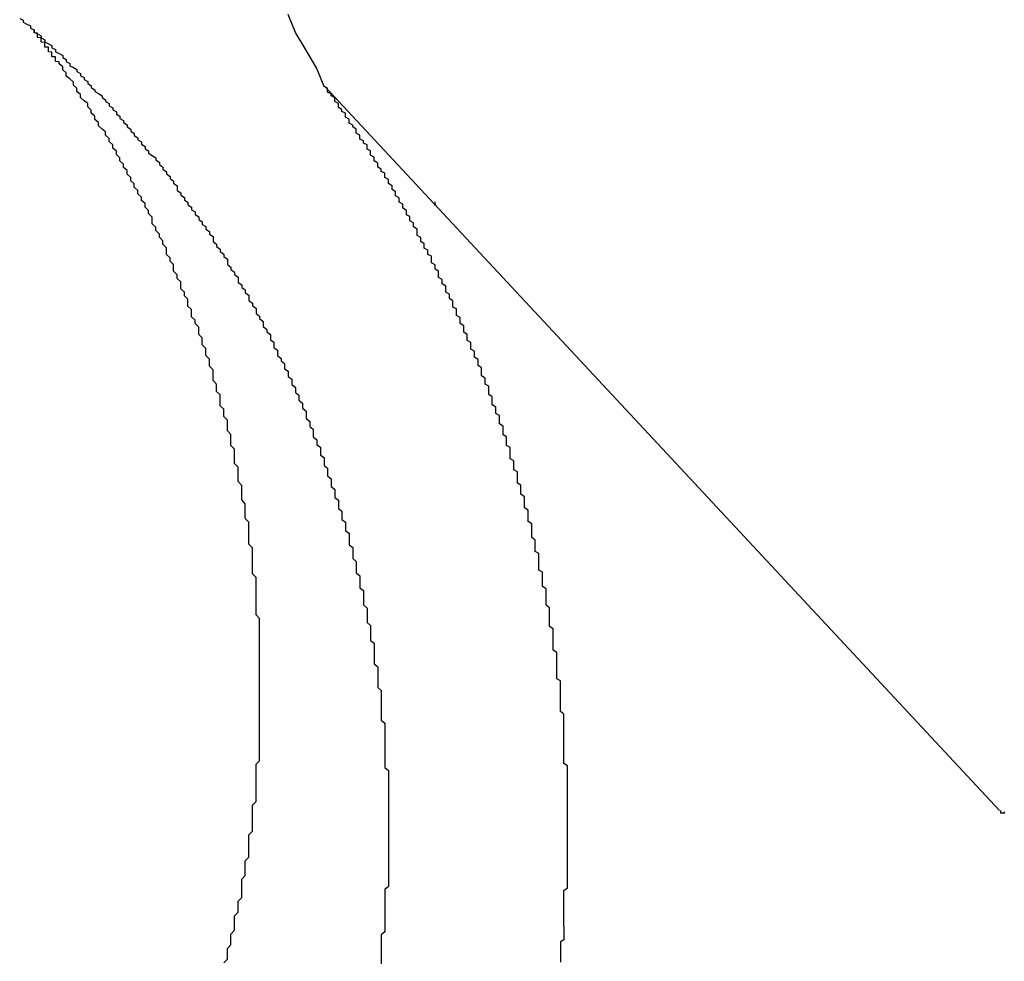
# Model space of a CAD drawing. Extents: x 0 to 840, y 0 to 594.
# Drawn here: x 402 to 405, y 364 to 367 of the extents above; entities that cross this region are included whole.
import ezdxf

# ---------------------------------------------------------------- set-up
doc = ezdxf.new("R2010")
doc.units = 0
doc.header["$LTSCALE"] = 20
doc.layers.get('0').update_dxf_attribs({"linetype": 'CONTINUOUS'})
doc.layers.add('STEMPEL', color=3, linetype='CONTINUOUS')

# ---------------------------------------------------------------- blocks, each defined once
blk = doc.blocks.new('DECKEL')
at = {"color": 3, "linetype": 'CONTINUOUS', "extrusion": (0.731354, 0.681998, -2e-16)}
blk.add_line((1027.8569, 379.9453, -5.0706), (1025.9723, 381.9663, -5.0706), dxfattribs=at)
at = {"color": 3}
for points in [[(1025.97, 381.966, -5.0706), (1025.95, 382.016, -5.0706), (1025.92, 382.067, -5.0706), (1025.89, 382.117, -5.0706), (1025.87, 382.167, -5.0706)], [(1025.12, 382.156, -5.0706), (1025.13, 382.151, -5.0706), (1025.13, 382.145, -5.0706), (1025.14, 382.14, -5.0706), (1025.15, 382.135, -5.0706), (1025.15, 382.129, -5.0706), (1025.16, 382.124, -5.0706), (1025.16, 382.118, -5.0706), (1025.17, 382.113, -5.0706), (1025.18, 382.107, -5.0706), (1025.18, 382.102, -5.0706), (1025.19, 382.096, -5.0706), (1025.19, 382.091, -5.0706), (1025.2, 382.085, -5.0706), (1025.21, 382.08, -5.0706), (1025.21, 382.074, -5.0706), (1025.22, 382.069, -5.0706), (1025.22, 382.063, -5.0706), (1025.23, 382.058, -5.0706), (1025.24, 382.052, -5.0706), (1025.24, 382.047, -5.0706), (1025.25, 382.041, -5.0706), (1025.25, 382.036, -5.0706), (1025.26, 382.03, -5.0706), (1025.26, 382.024, -5.0706), (1025.27, 382.019, -5.0706), (1025.28, 382.013, -5.0706), (1025.28, 382.008, -5.0706), (1025.29, 382.002, -5.0706), (1025.29, 381.996, -5.0706), (1025.3, 381.991, -5.0706), (1025.3, 381.985, -5.0706), (1025.31, 381.98, -5.0706), (1025.31, 381.974, -5.0706), (1025.32, 381.968, -5.0706), (1025.32, 381.963, -5.0706), (1025.33, 381.957, -5.0706), (1025.33, 381.952, -5.0706), (1025.34, 381.946, -5.0706), (1025.35, 381.94, -5.0706), (1025.35, 381.935, -5.0706), (1025.36, 381.929, -5.0706), (1025.36, 381.924, -5.0706), (1025.37, 381.918, -5.0706), (1025.37, 381.912, -5.0706), (1025.38, 381.906, -5.0706), (1025.38, 381.901, -5.0706), (1025.39, 381.895, -5.0706), (1025.39, 381.889, -5.0706), (1025.4, 381.883, -5.0706), (1025.4, 381.877, -5.0706), (1025.41, 381.871, -5.0706), (1025.41, 381.865, -5.0706), (1025.42, 381.859, -5.0706), (1025.42, 381.853, -5.0706), (1025.43, 381.847, -5.0706), (1025.43, 381.841, -5.0706), (1025.44, 381.835, -5.0706), (1025.44, 381.829, -5.0706), (1025.45, 381.823, -5.0706), (1025.45, 381.817, -5.0706), (1025.46, 381.811, -5.0706), (1025.46, 381.805, -5.0706), (1025.47, 381.798, -5.0706), (1025.47, 381.792, -5.0706), (1025.48, 381.786, -5.0706), (1025.48, 381.78, -5.0706), (1025.49, 381.773, -5.0706), (1025.5, 381.767, -5.0706), (1025.5, 381.761, -5.0706), (1025.51, 381.754, -5.0706), (1025.51, 381.748, -5.0706), (1025.52, 381.741, -5.0706), (1025.52, 381.735, -5.0706), (1025.53, 381.728, -5.0706), (1025.53, 381.722, -5.0706), (1025.54, 381.715, -5.0706), (1025.54, 381.709, -5.0706), (1025.55, 381.702, -5.0706), (1025.55, 381.696, -5.0706), (1025.56, 381.689, -5.0706), (1025.56, 381.683, -5.0706), (1025.56, 381.676, -5.0706), (1025.57, 381.669, -5.0706), (1025.57, 381.663, -5.0706), (1025.58, 381.656, -5.0706), (1025.58, 381.649, -5.0706), (1025.59, 381.643, -5.0706), (1025.59, 381.636, -5.0706), (1025.6, 381.629, -5.0706), (1025.6, 381.622, -5.0706), (1025.61, 381.616, -5.0706), (1025.61, 381.609, -5.0706), (1025.62, 381.602, -5.0706), (1025.62, 381.595, -5.0706), (1025.63, 381.588, -5.0706), (1025.63, 381.581, -5.0706), (1025.64, 381.575, -5.0706), (1025.64, 381.568, -5.0706), (1025.65, 381.561, -5.0706), (1025.65, 381.554, -5.0706), (1025.66, 381.547, -5.0706), (1025.66, 381.54, -5.0706), (1025.66, 381.533, -5.0706), (1025.67, 381.526, -5.0706), (1025.67, 381.519, -5.0706), (1025.68, 381.512, -5.0706), (1025.68, 381.505, -5.0706), (1025.69, 381.498, -5.0706), (1025.69, 381.491, -5.0706), (1025.7, 381.484, -5.0706), (1025.7, 381.476, -5.0706), (1025.7, 381.469, -5.0706), (1025.71, 381.462, -5.0706), (1025.71, 381.455, -5.0706), (1025.72, 381.448, -5.0706), (1025.72, 381.441, -5.0706), (1025.73, 381.434, -5.0706), (1025.73, 381.426, -5.0706), (1025.73, 381.419, -5.0706), (1025.74, 381.412, -5.0706), (1025.74, 381.405, -5.0706), (1025.75, 381.398, -5.0706), (1025.75, 381.39, -5.0706), (1025.76, 381.383, -5.0706), (1025.76, 381.376, -5.0706), (1025.76, 381.369, -5.0706), (1025.77, 381.361, -5.0706), (1025.77, 381.354, -5.0706), (1025.78, 381.347, -5.0706), (1025.78, 381.34, -5.0706), (1025.78, 381.332, -5.0706), (1025.79, 381.325, -5.0706), (1025.79, 381.318, -5.0706), (1025.8, 381.31, -5.0706), (1025.8, 381.303, -5.0706), (1025.8, 381.296, -5.0706), (1025.81, 381.288, -5.0706), (1025.81, 381.281, -5.0706), (1025.82, 381.274, -5.0706), (1025.82, 381.266, -5.0706), (1025.82, 381.259, -5.0706), (1025.83, 381.252, -5.0706), (1025.83, 381.244, -5.0706), (1025.83, 381.237, -5.0706), (1025.84, 381.23, -5.0706), (1025.84, 381.222, -5.0706), (1025.84, 381.215, -5.0706), (1025.85, 381.207, -5.0706), (1025.85, 381.2, -5.0706), (1025.86, 381.193, -5.0706), (1025.86, 381.185, -5.0706), (1025.86, 381.178, -5.0706), (1025.87, 381.171, -5.0706), (1025.87, 381.163, -5.0706), (1025.87, 381.156, -5.0706), (1025.88, 381.149, -5.0706), (1025.88, 381.141, -5.0706), (1025.88, 381.134, -5.0706), (1025.89, 381.126, -5.0706), (1025.89, 381.119, -5.0706), (1025.89, 381.112, -5.0706), (1025.9, 381.104, -5.0706), (1025.9, 381.097, -5.0706), (1025.9, 381.09, -5.0706), (1025.91, 381.082, -5.0706), (1025.91, 381.075, -5.0706), (1025.91, 381.068, -5.0706), (1025.92, 381.06, -5.0706), (1025.92, 381.053, -5.0706), (1025.92, 381.046, -5.0706), (1025.92, 381.039, -5.0706), (1025.93, 381.031, -5.0706), (1025.93, 381.024, -5.0706), (1025.93, 381.017, -5.0706), (1025.94, 381.009, -5.0706), (1025.94, 381.002, -5.0706), (1025.94, 380.995, -5.0706), (1025.94, 380.988, -5.0706), (1025.95, 380.98, -5.0706), (1025.95, 380.973, -5.0706), (1025.95, 380.966, -5.0706), (1025.96, 380.959, -5.0706), (1025.96, 380.952, -5.0706), (1025.96, 380.944, -5.0706), (1025.96, 380.937, -5.0706), (1025.97, 380.93, -5.0706), (1025.97, 380.923, -5.0706), (1025.97, 380.915, -5.0706), (1025.97, 380.908, -5.0706), (1025.98, 380.901, -5.0706), (1025.98, 380.893, -5.0706), (1025.98, 380.886, -5.0706), (1025.98, 380.879, -5.0706), (1025.99, 380.871, -5.0706), (1025.99, 380.864, -5.0706), (1025.99, 380.856, -5.0706), (1025.99, 380.849, -5.0706), (1026, 380.841, -5.0706), (1026, 380.834, -5.0706), (1026, 380.826, -5.0706), (1026, 380.819, -5.0706), (1026.01, 380.811, -5.0706), (1026.01, 380.803, -5.0706), (1026.01, 380.796, -5.0706), (1026.01, 380.788, -5.0706), (1026.02, 380.781, -5.0706), (1026.02, 380.773, -5.0706), (1026.02, 380.765, -5.0706), (1026.02, 380.757, -5.0706), (1026.03, 380.75, -5.0706), (1026.03, 380.742, -5.0706), (1026.03, 380.734, -5.0706), (1026.03, 380.726, -5.0706), (1026.04, 380.719, -5.0706), (1026.04, 380.711, -5.0706), (1026.04, 380.703, -5.0706), (1026.04, 380.695, -5.0706), (1026.04, 380.687, -5.0706), (1026.05, 380.679, -5.0706), (1026.05, 380.671, -5.0706), (1026.05, 380.663, -5.0706), (1026.05, 380.655, -5.0706), (1026.05, 380.648, -5.0706), (1026.06, 380.64, -5.0706), (1026.06, 380.632, -5.0706), (1026.06, 380.624, -5.0706), (1026.06, 380.616, -5.0706), (1026.06, 380.608, -5.0706), (1026.07, 380.6, -5.0706), (1026.07, 380.591, -5.0706), (1026.07, 380.583, -5.0706), (1026.07, 380.575, -5.0706), (1026.07, 380.567, -5.0706), (1026.08, 380.559, -5.0706), (1026.08, 380.551, -5.0706), (1026.08, 380.543, -5.0706), (1026.08, 380.535, -5.0706), (1026.08, 380.527, -5.0706), (1026.08, 380.519, -5.0706), (1026.09, 380.51, -5.0706), (1026.09, 380.502, -5.0706), (1026.09, 380.494, -5.0706), (1026.09, 380.486, -5.0706), (1026.09, 380.478, -5.0706), (1026.09, 380.47, -5.0706), (1026.1, 380.461, -5.0706), (1026.1, 380.453, -5.0706), (1026.1, 380.445, -5.0706), (1026.1, 380.437, -5.0706), (1026.1, 380.428, -5.0706), (1026.1, 380.42, -5.0706), (1026.11, 380.412, -5.0706), (1026.11, 380.404, -5.0706), (1026.11, 380.396, -5.0706), (1026.11, 380.387, -5.0706), (1026.11, 380.379, -5.0706), (1026.11, 380.371, -5.0706), (1026.11, 380.362, -5.0706), (1026.11, 380.354, -5.0706), (1026.12, 380.346, -5.0706), (1026.12, 380.338, -5.0706), (1026.12, 380.329, -5.0706), (1026.12, 380.321, -5.0706), (1026.12, 380.313, -5.0706), (1026.12, 380.305, -5.0706), (1026.12, 380.296, -5.0706), (1026.12, 380.288, -5.0706), (1026.13, 380.28, -5.0706), (1026.13, 380.271, -5.0706), (1026.13, 380.263, -5.0706), (1026.13, 380.255, -5.0706), (1026.13, 380.247, -5.0706), (1026.13, 380.238, -5.0706), (1026.13, 380.23, -5.0706), (1026.13, 380.222, -5.0706), (1026.13, 380.213, -5.0706), (1026.13, 380.205, -5.0706), (1026.13, 380.197, -5.0706), (1026.14, 380.189, -5.0706), (1026.14, 380.18, -5.0706), (1026.14, 380.172, -5.0706), (1026.14, 380.164, -5.0706), (1026.14, 380.156, -5.0706), (1026.14, 380.147, -5.0706), (1026.14, 380.139, -5.0706), (1026.14, 380.131, -5.0706), (1026.14, 380.123, -5.0706), (1026.14, 380.114, -5.0706), (1026.14, 380.106, -5.0706), (1026.14, 380.098, -5.0706), (1026.14, 380.09, -5.0706), (1026.14, 380.082, -5.0706), (1026.14, 380.074, -5.0706), (1026.14, 380.065, -5.0706), (1026.15, 380.057, -5.0706), (1026.15, 380.049, -5.0706), (1026.15, 380.041, -5.0706), (1026.15, 380.033, -5.0706), (1026.15, 380.025, -5.0706), (1026.15, 380.016, -5.0706), (1026.15, 380.008, -5.0706), (1026.15, 380, -5.0706), (1026.15, 379.992, -5.0706), (1026.15, 379.984, -5.0706), (1026.15, 379.976, -5.0706), (1026.15, 379.968, -5.0706), (1026.15, 379.96, -5.0706), (1026.15, 379.952, -5.0706), (1026.15, 379.944, -5.0706), (1026.15, 379.936, -5.0706), (1026.15, 379.928, -5.0706), (1026.15, 379.92, -5.0706), (1026.15, 379.912, -5.0706), (1026.15, 379.904, -5.0706), (1026.15, 379.896, -5.0706), (1026.15, 379.888, -5.0706), (1026.15, 379.88, -5.0706), (1026.15, 379.872, -5.0706), (1026.15, 379.865, -5.0706), (1026.15, 379.857, -5.0706), (1026.15, 379.849, -5.0706), (1026.15, 379.841, -5.0706), (1026.15, 379.833, -5.0706), (1026.15, 379.826, -5.0706), (1026.15, 379.818, -5.0706), (1026.15, 379.81, -5.0706), (1026.15, 379.802, -5.0706), (1026.15, 379.795, -5.0706), (1026.15, 379.787, -5.0706), (1026.15, 379.779, -5.0706), (1026.15, 379.772, -5.0706), (1026.15, 379.764, -5.0706), (1026.15, 379.756, -5.0706), (1026.15, 379.748, -5.0706), (1026.15, 379.741, -5.0706), (1026.15, 379.733, -5.0706), (1026.14, 379.725, -5.0706), (1026.14, 379.717, -5.0706), (1026.14, 379.709, -5.0706), (1026.14, 379.701, -5.0706), (1026.14, 379.694, -5.0706), (1026.14, 379.686, -5.0706), (1026.14, 379.678, -5.0706), (1026.14, 379.67, -5.0706), (1026.14, 379.662, -5.0706), (1026.14, 379.654, -5.0706), (1026.14, 379.646, -5.0706), (1026.14, 379.638, -5.0706), (1026.14, 379.63, -5.0706), (1026.14, 379.622, -5.0706), (1026.14, 379.614, -5.0706), (1026.14, 379.606, -5.0706), (1026.13, 379.598, -5.0706), (1026.13, 379.59, -5.0706), (1026.13, 379.582, -5.0706), (1026.13, 379.574, -5.0706), (1026.13, 379.566, -5.0706), (1026.13, 379.558, -5.0706), (1026.13, 379.55, -5.0706), (1026.13, 379.542, -5.0706), (1026.13, 379.533, -5.0706), (1026.13, 379.525, -5.0706), (1026.13, 379.517, -5.0706)], [(1025.23, 382.029, -5.0706), (1025.23, 382.03, -5.0706), (1025.23, 382.03, -5.0706), (1025.23, 382.031, -5.0706), (1025.23, 382.031, -5.0706), (1025.23, 382.032, -5.0706), (1025.23, 382.032, -5.0706), (1025.23, 382.033, -5.0706), (1025.23, 382.033, -5.0706), (1025.23, 382.034, -5.0706), (1025.23, 382.034, -5.0706), (1025.23, 382.035, -5.0706), (1025.23, 382.035, -5.0706), (1025.22, 382.036, -5.0706), (1025.22, 382.036, -5.0706), (1025.22, 382.037, -5.0706), (1025.22, 382.037, -5.0706), (1025.22, 382.038, -5.0706), (1025.22, 382.038, -5.0706), (1025.22, 382.039, -5.0706), (1025.22, 382.039, -5.0706), (1025.22, 382.04, -5.0706), (1025.22, 382.04, -5.0706), (1025.22, 382.041, -5.0706), (1025.22, 382.041, -5.0706), (1025.22, 382.042, -5.0706), (1025.22, 382.042, -5.0706), (1025.22, 382.043, -5.0706), (1025.22, 382.043, -5.0706), (1025.22, 382.044, -5.0706), (1025.22, 382.044, -5.0706), (1025.22, 382.045, -5.0706), (1025.22, 382.045, -5.0706), (1025.22, 382.046, -5.0706), (1025.22, 382.046, -5.0706), (1025.22, 382.047, -5.0706), (1025.22, 382.047, -5.0706), (1025.22, 382.048, -5.0706), (1025.22, 382.048, -5.0706), (1025.22, 382.049, -5.0706), (1025.21, 382.049, -5.0706), (1025.21, 382.05, -5.0706), (1025.21, 382.05, -5.0706), (1025.21, 382.051, -5.0706), (1025.21, 382.051, -5.0706), (1025.21, 382.052, -5.0706), (1025.21, 382.052, -5.0706), (1025.21, 382.053, -5.0706), (1025.21, 382.053, -5.0706), (1025.21, 382.054, -5.0706), (1025.21, 382.054, -5.0706), (1025.21, 382.055, -5.0706), (1025.21, 382.055, -5.0706), (1025.21, 382.056, -5.0706), (1025.21, 382.056, -5.0706), (1025.21, 382.057, -5.0706), (1025.21, 382.057, -5.0706), (1025.21, 382.058, -5.0706), (1025.21, 382.058, -5.0706), (1025.21, 382.059, -5.0706), (1025.21, 382.059, -5.0706), (1025.21, 382.06, -5.0706), (1025.21, 382.06, -5.0706), (1025.21, 382.061, -5.0706), (1025.21, 382.061, -5.0706), (1025.21, 382.062, -5.0706), (1025.21, 382.062, -5.0706), (1025.2, 382.063, -5.0706), (1025.2, 382.063, -5.0706), (1025.2, 382.064, -5.0706), (1025.2, 382.064, -5.0706), (1025.2, 382.065, -5.0706), (1025.2, 382.065, -5.0706), (1025.2, 382.066, -5.0706), (1025.2, 382.066, -5.0706), (1025.2, 382.067, -5.0706), (1025.2, 382.067, -5.0706), (1025.2, 382.068, -5.0706), (1025.2, 382.068, -5.0706), (1025.2, 382.069, -5.0706), (1025.2, 382.069, -5.0706), (1025.2, 382.07, -5.0706), (1025.2, 382.07, -5.0706), (1025.2, 382.071, -5.0706), (1025.2, 382.071, -5.0706), (1025.2, 382.072, -5.0706), (1025.2, 382.072, -5.0706), (1025.2, 382.073, -5.0706), (1025.2, 382.073, -5.0706), (1025.2, 382.074, -5.0706), (1025.2, 382.074, -5.0706), (1025.2, 382.075, -5.0706), (1025.2, 382.075, -5.0706), (1025.2, 382.076, -5.0706), (1025.19, 382.076, -5.0706), (1025.19, 382.077, -5.0706), (1025.19, 382.077, -5.0706), (1025.19, 382.078, -5.0706), (1025.19, 382.078, -5.0706), (1025.19, 382.079, -5.0706), (1025.19, 382.079, -5.0706), (1025.19, 382.08, -5.0706), (1025.19, 382.08, -5.0706), (1025.19, 382.081, -5.0706), (1025.19, 382.081, -5.0706), (1025.19, 382.082, -5.0706), (1025.19, 382.082, -5.0706), (1025.19, 382.083, -5.0706), (1025.19, 382.083, -5.0706), (1025.19, 382.084, -5.0706), (1025.19, 382.084, -5.0706), (1025.19, 382.085, -5.0706), (1025.19, 382.085, -5.0706), (1025.19, 382.086, -5.0706), (1025.19, 382.086, -5.0706), (1025.19, 382.087, -5.0706), (1025.19, 382.087, -5.0706), (1025.19, 382.088, -5.0706), (1025.19, 382.088, -5.0706), (1025.19, 382.089, -5.0706), (1025.19, 382.089, -5.0706), (1025.18, 382.09, -5.0706), (1025.18, 382.09, -5.0706), (1025.18, 382.091, -5.0706), (1025.18, 382.091, -5.0706), (1025.18, 382.092, -5.0706), (1025.18, 382.092, -5.0706), (1025.18, 382.093, -5.0706), (1025.18, 382.093, -5.0706), (1025.18, 382.094, -5.0706), (1025.18, 382.094, -5.0706), (1025.18, 382.095, -5.0706), (1025.18, 382.095, -5.0706), (1025.18, 382.096, -5.0706), (1025.18, 382.096, -5.0706), (1025.18, 382.097, -5.0706), (1025.18, 382.097, -5.0706), (1025.18, 382.098, -5.0706), (1025.18, 382.098, -5.0706), (1025.18, 382.099, -5.0706), (1025.18, 382.099, -5.0706), (1025.18, 382.099, -5.0706), (1025.18, 382.1, -5.0706), (1025.18, 382.1, -5.0706), (1025.18, 382.101, -5.0706), (1025.18, 382.101, -5.0706), (1025.18, 382.102, -5.0706), (1025.18, 382.102, -5.0706), (1025.17, 382.103, -5.0706), (1025.17, 382.103, -5.0706), (1025.17, 382.104, -5.0706), (1025.17, 382.104, -5.0706), (1025.17, 382.105, -5.0706), (1025.17, 382.105, -5.0706), (1025.17, 382.106, -5.0706), (1025.17, 382.106, -5.0706), (1025.17, 382.107, -5.0706), (1025.17, 382.107, -5.0706), (1025.17, 382.108, -5.0706), (1025.17, 382.108, -5.0706), (1025.17, 382.109, -5.0706), (1025.17, 382.109, -5.0706), (1025.17, 382.11, -5.0706), (1025.17, 382.11, -5.0706), (1025.17, 382.111, -5.0706), (1025.17, 382.111, -5.0706), (1025.17, 382.112, -5.0706), (1025.17, 382.112, -5.0706), (1025.17, 382.113, -5.0706), (1025.17, 382.113, -5.0706), (1025.17, 382.114, -5.0706), (1025.17, 382.114, -5.0706), (1025.17, 382.115, -5.0706), (1025.17, 382.115, -5.0706), (1025.16, 382.116, -5.0706), (1025.16, 382.116, -5.0706), (1025.16, 382.117, -5.0706), (1025.16, 382.117, -5.0706), (1025.16, 382.118, -5.0706), (1025.16, 382.118, -5.0706), (1025.16, 382.119, -5.0706), (1025.16, 382.119, -5.0706), (1025.16, 382.12, -5.0706), (1025.16, 382.12, -5.0706), (1025.16, 382.121, -5.0706), (1025.16, 382.121, -5.0706), (1025.16, 382.122, -5.0706), (1025.16, 382.122, -5.0706), (1025.16, 382.123, -5.0706), (1025.16, 382.123, -5.0706), (1025.16, 382.124, -5.0706), (1025.16, 382.124, -5.0706)], [(1025.69, 379.52, -5.0706), (1025.7, 379.53, -5.0706), (1025.7, 379.54, -5.0706), (1025.7, 379.55, -5.0706), (1025.7, 379.56, -5.0706), (1025.71, 379.57, -5.0706), (1025.71, 379.58, -5.0706), (1025.71, 379.59, -5.0706), (1025.71, 379.6, -5.0706), (1025.72, 379.611, -5.0706), (1025.72, 379.621, -5.0706), (1025.72, 379.631, -5.0706), (1025.72, 379.641, -5.0706), (1025.72, 379.651, -5.0706), (1025.73, 379.661, -5.0706), (1025.73, 379.672, -5.0706), (1025.73, 379.682, -5.0706), (1025.73, 379.692, -5.0706), (1025.74, 379.702, -5.0706), (1025.74, 379.713, -5.0706), (1025.74, 379.723, -5.0706), (1025.74, 379.733, -5.0706), (1025.74, 379.743, -5.0706), (1025.74, 379.753, -5.0706), (1025.75, 379.764, -5.0706), (1025.75, 379.774, -5.0706), (1025.75, 379.784, -5.0706), (1025.75, 379.795, -5.0706), (1025.75, 379.805, -5.0706), (1025.76, 379.815, -5.0706), (1025.76, 379.825, -5.0706), (1025.76, 379.836, -5.0706), (1025.76, 379.846, -5.0706), (1025.76, 379.856, -5.0706), (1025.76, 379.867, -5.0706), (1025.76, 379.877, -5.0706), (1025.77, 379.887, -5.0706), (1025.77, 379.898, -5.0706), (1025.77, 379.908, -5.0706), (1025.77, 379.918, -5.0706), (1025.77, 379.929, -5.0706), (1025.77, 379.939, -5.0706), (1025.77, 379.949, -5.0706), (1025.77, 379.96, -5.0706), (1025.78, 379.97, -5.0706), (1025.78, 379.98, -5.0706), (1025.78, 379.991, -5.0706), (1025.78, 380.001, -5.0706), (1025.78, 380.012, -5.0706), (1025.78, 380.022, -5.0706), (1025.78, 380.032, -5.0706), (1025.78, 380.043, -5.0706), (1025.78, 380.053, -5.0706), (1025.78, 380.064, -5.0706), (1025.78, 380.074, -5.0706), (1025.79, 380.084, -5.0706), (1025.79, 380.095, -5.0706), (1025.79, 380.105, -5.0706), (1025.79, 380.116, -5.0706), (1025.79, 380.126, -5.0706), (1025.79, 380.137, -5.0706), (1025.79, 380.147, -5.0706), (1025.79, 380.157, -5.0706), (1025.79, 380.168, -5.0706), (1025.79, 380.178, -5.0706), (1025.79, 380.189, -5.0706), (1025.79, 380.199, -5.0706), (1025.79, 380.21, -5.0706), (1025.79, 380.22, -5.0706), (1025.79, 380.231, -5.0706), (1025.79, 380.241, -5.0706), (1025.79, 380.251, -5.0706), (1025.79, 380.262, -5.0706), (1025.79, 380.272, -5.0706), (1025.79, 380.283, -5.0706), (1025.79, 380.293, -5.0706), (1025.79, 380.304, -5.0706), (1025.79, 380.314, -5.0706), (1025.79, 380.325, -5.0706), (1025.79, 380.335, -5.0706), (1025.79, 380.346, -5.0706), (1025.79, 380.356, -5.0706), (1025.79, 380.366, -5.0706), (1025.79, 380.377, -5.0706), (1025.79, 380.387, -5.0706), (1025.79, 380.398, -5.0706), (1025.79, 380.408, -5.0706), (1025.79, 380.419, -5.0706), (1025.79, 380.429, -5.0706), (1025.79, 380.439, -5.0706), (1025.79, 380.45, -5.0706), (1025.79, 380.46, -5.0706), (1025.79, 380.471, -5.0706), (1025.79, 380.481, -5.0706), (1025.78, 380.491, -5.0706), (1025.78, 380.502, -5.0706), (1025.78, 380.512, -5.0706), (1025.78, 380.523, -5.0706), (1025.78, 380.533, -5.0706), (1025.78, 380.543, -5.0706), (1025.78, 380.554, -5.0706), (1025.78, 380.564, -5.0706), (1025.78, 380.574, -5.0706), (1025.78, 380.585, -5.0706), (1025.78, 380.595, -5.0706), (1025.77, 380.606, -5.0706), (1025.77, 380.616, -5.0706), (1025.77, 380.626, -5.0706), (1025.77, 380.637, -5.0706), (1025.77, 380.647, -5.0706), (1025.77, 380.657, -5.0706), (1025.77, 380.668, -5.0706), (1025.77, 380.678, -5.0706), (1025.76, 380.688, -5.0706), (1025.76, 380.699, -5.0706), (1025.76, 380.709, -5.0706), (1025.76, 380.719, -5.0706), (1025.76, 380.729, -5.0706), (1025.76, 380.74, -5.0706), (1025.76, 380.75, -5.0706), (1025.75, 380.76, -5.0706), (1025.75, 380.771, -5.0706), (1025.75, 380.781, -5.0706), (1025.75, 380.791, -5.0706), (1025.75, 380.801, -5.0706), (1025.74, 380.812, -5.0706), (1025.74, 380.822, -5.0706), (1025.74, 380.832, -5.0706), (1025.74, 380.842, -5.0706), (1025.74, 380.852, -5.0706), (1025.73, 380.863, -5.0706), (1025.73, 380.873, -5.0706), (1025.73, 380.883, -5.0706), (1025.73, 380.893, -5.0706), (1025.73, 380.903, -5.0706), (1025.72, 380.914, -5.0706), (1025.72, 380.924, -5.0706), (1025.72, 380.934, -5.0706), (1025.72, 380.944, -5.0706), (1025.72, 380.954, -5.0706), (1025.71, 380.964, -5.0706), (1025.71, 380.975, -5.0706), (1025.71, 380.985, -5.0706), (1025.71, 380.995, -5.0706), (1025.7, 381.005, -5.0706), (1025.7, 381.015, -5.0706), (1025.7, 381.025, -5.0706), (1025.7, 381.035, -5.0706), (1025.69, 381.045, -5.0706), (1025.69, 381.055, -5.0706), (1025.69, 381.065, -5.0706), (1025.68, 381.075, -5.0706), (1025.68, 381.085, -5.0706), (1025.68, 381.095, -5.0706), (1025.68, 381.105, -5.0706), (1025.67, 381.115, -5.0706), (1025.67, 381.125, -5.0706), (1025.67, 381.135, -5.0706), (1025.66, 381.145, -5.0706), (1025.66, 381.155, -5.0706), (1025.66, 381.165, -5.0706), (1025.66, 381.175, -5.0706), (1025.65, 381.185, -5.0706), (1025.65, 381.195, -5.0706), (1025.65, 381.205, -5.0706), (1025.64, 381.215, -5.0706), (1025.64, 381.225, -5.0706), (1025.64, 381.235, -5.0706), (1025.63, 381.245, -5.0706), (1025.63, 381.255, -5.0706), (1025.63, 381.264, -5.0706), (1025.62, 381.274, -5.0706), (1025.62, 381.284, -5.0706), (1025.62, 381.294, -5.0706), (1025.61, 381.304, -5.0706), (1025.61, 381.314, -5.0706), (1025.6, 381.323, -5.0706), (1025.6, 381.333, -5.0706), (1025.6, 381.343, -5.0706), (1025.59, 381.353, -5.0706), (1025.59, 381.362, -5.0706), (1025.59, 381.372, -5.0706), (1025.58, 381.382, -5.0706), (1025.58, 381.392, -5.0706), (1025.57, 381.401, -5.0706), (1025.57, 381.411, -5.0706), (1025.57, 381.421, -5.0706), (1025.56, 381.43, -5.0706), (1025.56, 381.44, -5.0706), (1025.55, 381.45, -5.0706), (1025.55, 381.459, -5.0706), (1025.55, 381.469, -5.0706), (1025.54, 381.478, -5.0706), (1025.54, 381.488, -5.0706), (1025.53, 381.497, -5.0706), (1025.53, 381.507, -5.0706), (1025.53, 381.516, -5.0706), (1025.52, 381.526, -5.0706), (1025.52, 381.535, -5.0706), (1025.51, 381.545, -5.0706), (1025.51, 381.554, -5.0706), (1025.5, 381.564, -5.0706), (1025.5, 381.573, -5.0706), (1025.49, 381.583, -5.0706), (1025.49, 381.592, -5.0706), (1025.49, 381.601, -5.0706), (1025.48, 381.611, -5.0706), (1025.48, 381.62, -5.0706), (1025.47, 381.629, -5.0706), (1025.47, 381.639, -5.0706), (1025.46, 381.648, -5.0706), (1025.46, 381.657, -5.0706), (1025.45, 381.666, -5.0706), (1025.45, 381.676, -5.0706), (1025.44, 381.685, -5.0706), (1025.44, 381.694, -5.0706), (1025.43, 381.703, -5.0706), (1025.43, 381.712, -5.0706), (1025.42, 381.721, -5.0706), (1025.42, 381.731, -5.0706), (1025.41, 381.74, -5.0706), (1025.41, 381.749, -5.0706), (1025.4, 381.758, -5.0706), (1025.4, 381.767, -5.0706), (1025.39, 381.776, -5.0706), (1025.39, 381.785, -5.0706), (1025.38, 381.794, -5.0706), (1025.38, 381.803, -5.0706), (1025.37, 381.812, -5.0706), (1025.37, 381.821, -5.0706), (1025.36, 381.83, -5.0706), (1025.36, 381.839, -5.0706), (1025.35, 381.847, -5.0706), (1025.34, 381.856, -5.0706), (1025.34, 381.865, -5.0706), (1025.33, 381.874, -5.0706), (1025.33, 381.883, -5.0706), (1025.32, 381.891, -5.0706), (1025.32, 381.9, -5.0706), (1025.31, 381.909, -5.0706), (1025.31, 381.918, -5.0706), (1025.3, 381.926, -5.0706), (1025.29, 381.935, -5.0706), (1025.29, 381.944, -5.0706), (1025.28, 381.952, -5.0706), (1025.28, 381.961, -5.0706), (1025.27, 381.97, -5.0706), (1025.27, 381.978, -5.0706), (1025.26, 381.987, -5.0706), (1025.25, 381.995, -5.0706), (1025.25, 382.004, -5.0706), (1025.24, 382.012, -5.0706), (1025.24, 382.021, -5.0706), (1025.23, 382.029, -5.0706)], [(1026.64, 379.622, -5.0706), (1026.64, 379.628, -5.0706), (1026.64, 379.635, -5.0706), (1026.64, 379.641, -5.0706), (1026.64, 379.647, -5.0706), (1026.64, 379.654, -5.0706), (1026.64, 379.66, -5.0706), (1026.64, 379.666, -5.0706), (1026.64, 379.672, -5.0706), (1026.64, 379.679, -5.0706), (1026.64, 379.685, -5.0706), (1026.64, 379.691, -5.0706), (1026.64, 379.698, -5.0706), (1026.64, 379.704, -5.0706), (1026.64, 379.71, -5.0706), (1026.64, 379.716, -5.0706), (1026.64, 379.722, -5.0706), (1026.65, 379.729, -5.0706), (1026.65, 379.735, -5.0706), (1026.65, 379.741, -5.0706), (1026.65, 379.747, -5.0706), (1026.65, 379.753, -5.0706), (1026.65, 379.76, -5.0706), (1026.65, 379.766, -5.0706), (1026.65, 379.772, -5.0706), (1026.65, 379.778, -5.0706), (1026.65, 379.784, -5.0706), (1026.65, 379.79, -5.0706), (1026.65, 379.796, -5.0706), (1026.65, 379.803, -5.0706), (1026.65, 379.809, -5.0706), (1026.65, 379.815, -5.0706), (1026.65, 379.821, -5.0706), (1026.65, 379.827, -5.0706), (1026.65, 379.834, -5.0706), (1026.65, 379.84, -5.0706), (1026.65, 379.846, -5.0706), (1026.65, 379.852, -5.0706), (1026.65, 379.859, -5.0706), (1026.65, 379.865, -5.0706), (1026.65, 379.871, -5.0706), (1026.65, 379.878, -5.0706), (1026.65, 379.884, -5.0706), (1026.65, 379.89, -5.0706), (1026.65, 379.896, -5.0706), (1026.65, 379.903, -5.0706), (1026.65, 379.909, -5.0706), (1026.65, 379.915, -5.0706), (1026.65, 379.922, -5.0706), (1026.65, 379.928, -5.0706), (1026.65, 379.935, -5.0706), (1026.65, 379.941, -5.0706), (1026.65, 379.947, -5.0706), (1026.65, 379.954, -5.0706), (1026.65, 379.96, -5.0706), (1026.65, 379.967, -5.0706), (1026.65, 379.973, -5.0706), (1026.65, 379.979, -5.0706), (1026.65, 379.986, -5.0706), (1026.65, 379.992, -5.0706), (1026.65, 379.999, -5.0706), (1026.65, 380.005, -5.0706), (1026.65, 380.012, -5.0706), (1026.65, 380.018, -5.0706), (1026.65, 380.024, -5.0706), (1026.65, 380.031, -5.0706), (1026.65, 380.037, -5.0706), (1026.65, 380.044, -5.0706), (1026.65, 380.05, -5.0706), (1026.65, 380.057, -5.0706), (1026.65, 380.063, -5.0706), (1026.65, 380.07, -5.0706), (1026.64, 380.076, -5.0706), (1026.64, 380.083, -5.0706), (1026.64, 380.089, -5.0706), (1026.64, 380.096, -5.0706), (1026.64, 380.103, -5.0706), (1026.64, 380.109, -5.0706), (1026.64, 380.116, -5.0706), (1026.64, 380.122, -5.0706), (1026.64, 380.129, -5.0706), (1026.64, 380.135, -5.0706), (1026.64, 380.142, -5.0706), (1026.64, 380.148, -5.0706), (1026.64, 380.155, -5.0706), (1026.64, 380.162, -5.0706), (1026.64, 380.168, -5.0706), (1026.64, 380.175, -5.0706), (1026.64, 380.181, -5.0706), (1026.64, 380.188, -5.0706), (1026.64, 380.194, -5.0706), (1026.64, 380.201, -5.0706), (1026.64, 380.208, -5.0706), (1026.64, 380.214, -5.0706), (1026.63, 380.221, -5.0706), (1026.63, 380.227, -5.0706), (1026.63, 380.234, -5.0706), (1026.63, 380.241, -5.0706), (1026.63, 380.247, -5.0706), (1026.63, 380.254, -5.0706), (1026.63, 380.26, -5.0706), (1026.63, 380.267, -5.0706), (1026.63, 380.274, -5.0706), (1026.63, 380.28, -5.0706), (1026.63, 380.287, -5.0706), (1026.63, 380.293, -5.0706), (1026.63, 380.3, -5.0706), (1026.63, 380.307, -5.0706), (1026.62, 380.313, -5.0706), (1026.62, 380.32, -5.0706), (1026.62, 380.327, -5.0706), (1026.62, 380.333, -5.0706), (1026.62, 380.34, -5.0706), (1026.62, 380.346, -5.0706), (1026.62, 380.353, -5.0706), (1026.62, 380.36, -5.0706), (1026.62, 380.366, -5.0706), (1026.62, 380.373, -5.0706), (1026.62, 380.379, -5.0706), (1026.62, 380.386, -5.0706), (1026.61, 380.393, -5.0706), (1026.61, 380.399, -5.0706), (1026.61, 380.406, -5.0706), (1026.61, 380.412, -5.0706), (1026.61, 380.419, -5.0706), (1026.61, 380.426, -5.0706), (1026.61, 380.432, -5.0706), (1026.61, 380.439, -5.0706), (1026.61, 380.446, -5.0706), (1026.61, 380.452, -5.0706), (1026.6, 380.459, -5.0706), (1026.6, 380.465, -5.0706), (1026.6, 380.472, -5.0706), (1026.6, 380.478, -5.0706), (1026.6, 380.485, -5.0706), (1026.6, 380.492, -5.0706), (1026.6, 380.498, -5.0706), (1026.6, 380.505, -5.0706), (1026.6, 380.511, -5.0706), (1026.59, 380.518, -5.0706), (1026.59, 380.525, -5.0706), (1026.59, 380.531, -5.0706), (1026.59, 380.538, -5.0706), (1026.59, 380.544, -5.0706), (1026.59, 380.551, -5.0706), (1026.59, 380.557, -5.0706), (1026.59, 380.564, -5.0706), (1026.58, 380.57, -5.0706), (1026.58, 380.577, -5.0706), (1026.58, 380.584, -5.0706), (1026.58, 380.59, -5.0706), (1026.58, 380.597, -5.0706), (1026.58, 380.603, -5.0706), (1026.58, 380.61, -5.0706), (1026.57, 380.616, -5.0706), (1026.57, 380.623, -5.0706), (1026.57, 380.629, -5.0706), (1026.57, 380.636, -5.0706), (1026.57, 380.642, -5.0706), (1026.57, 380.649, -5.0706), (1026.57, 380.655, -5.0706), (1026.57, 380.662, -5.0706), (1026.56, 380.668, -5.0706), (1026.56, 380.675, -5.0706), (1026.56, 380.681, -5.0706), (1026.56, 380.687, -5.0706), (1026.56, 380.694, -5.0706), (1026.56, 380.7, -5.0706), (1026.55, 380.707, -5.0706), (1026.55, 380.713, -5.0706), (1026.55, 380.72, -5.0706), (1026.55, 380.726, -5.0706), (1026.55, 380.732, -5.0706), (1026.55, 380.739, -5.0706), (1026.55, 380.745, -5.0706), (1026.54, 380.752, -5.0706), (1026.54, 380.758, -5.0706), (1026.54, 380.764, -5.0706), (1026.54, 380.771, -5.0706), (1026.54, 380.777, -5.0706), (1026.54, 380.783, -5.0706), (1026.53, 380.79, -5.0706), (1026.53, 380.796, -5.0706), (1026.53, 380.802, -5.0706), (1026.53, 380.809, -5.0706), (1026.53, 380.815, -5.0706), (1026.53, 380.821, -5.0706), (1026.52, 380.828, -5.0706), (1026.52, 380.834, -5.0706), (1026.52, 380.84, -5.0706), (1026.52, 380.847, -5.0706), (1026.52, 380.853, -5.0706), (1026.51, 380.859, -5.0706), (1026.51, 380.865, -5.0706), (1026.51, 380.871, -5.0706), (1026.51, 380.878, -5.0706), (1026.51, 380.884, -5.0706), (1026.51, 380.89, -5.0706), (1026.5, 380.896, -5.0706), (1026.5, 380.902, -5.0706), (1026.5, 380.909, -5.0706), (1026.5, 380.915, -5.0706), (1026.5, 380.921, -5.0706), (1026.49, 380.927, -5.0706), (1026.49, 380.933, -5.0706), (1026.49, 380.939, -5.0706), (1026.49, 380.945, -5.0706), (1026.49, 380.952, -5.0706), (1026.49, 380.958, -5.0706), (1026.48, 380.964, -5.0706), (1026.48, 380.97, -5.0706), (1026.48, 380.976, -5.0706), (1026.48, 380.982, -5.0706), (1026.48, 380.988, -5.0706), (1026.47, 380.994, -5.0706), (1026.47, 381, -5.0706), (1026.47, 381.006, -5.0706), (1026.47, 381.012, -5.0706), (1026.47, 381.018, -5.0706), (1026.46, 381.024, -5.0706), (1026.46, 381.03, -5.0706), (1026.46, 381.036, -5.0706), (1026.46, 381.042, -5.0706), (1026.46, 381.048, -5.0706), (1026.45, 381.053, -5.0706), (1026.45, 381.059, -5.0706), (1026.45, 381.065, -5.0706), (1026.45, 381.071, -5.0706), (1026.44, 381.077, -5.0706), (1026.44, 381.083, -5.0706), (1026.44, 381.089, -5.0706), (1026.44, 381.094, -5.0706), (1026.44, 381.1, -5.0706), (1026.43, 381.106, -5.0706), (1026.43, 381.112, -5.0706), (1026.43, 381.118, -5.0706), (1026.43, 381.123, -5.0706), (1026.43, 381.129, -5.0706), (1026.42, 381.135, -5.0706), (1026.42, 381.141, -5.0706), (1026.42, 381.146, -5.0706), (1026.42, 381.152, -5.0706), (1026.41, 381.158, -5.0706), (1026.41, 381.164, -5.0706), (1026.41, 381.169, -5.0706), (1026.41, 381.175, -5.0706), (1026.41, 381.181, -5.0706), (1026.4, 381.187, -5.0706), (1026.4, 381.193, -5.0706), (1026.4, 381.198, -5.0706), (1026.4, 381.204, -5.0706), (1026.39, 381.21, -5.0706), (1026.39, 381.216, -5.0706), (1026.39, 381.222, -5.0706), (1026.39, 381.227, -5.0706), (1026.38, 381.233, -5.0706), (1026.38, 381.239, -5.0706), (1026.38, 381.245, -5.0706), (1026.38, 381.251, -5.0706), (1026.37, 381.257, -5.0706), (1026.37, 381.262, -5.0706), (1026.37, 381.268, -5.0706), (1026.37, 381.274, -5.0706), (1026.36, 381.28, -5.0706), (1026.36, 381.286, -5.0706), (1026.36, 381.292, -5.0706), (1026.36, 381.298, -5.0706), (1026.35, 381.304, -5.0706), (1026.35, 381.309, -5.0706), (1026.35, 381.315, -5.0706), (1026.35, 381.321, -5.0706), (1026.34, 381.327, -5.0706), (1026.34, 381.333, -5.0706), (1026.34, 381.339, -5.0706), (1026.34, 381.345, -5.0706), (1026.33, 381.35, -5.0706), (1026.33, 381.356, -5.0706), (1026.33, 381.362, -5.0706), (1026.33, 381.368, -5.0706), (1026.32, 381.374, -5.0706), (1026.32, 381.38, -5.0706), (1026.32, 381.386, -5.0706), (1026.31, 381.392, -5.0706), (1026.31, 381.398, -5.0706), (1026.31, 381.403, -5.0706), (1026.31, 381.409, -5.0706), (1026.3, 381.415, -5.0706), (1026.3, 381.421, -5.0706), (1026.3, 381.427, -5.0706), (1026.29, 381.433, -5.0706), (1026.29, 381.439, -5.0706), (1026.29, 381.445, -5.0706), (1026.29, 381.45, -5.0706), (1026.28, 381.456, -5.0706), (1026.28, 381.462, -5.0706), (1026.28, 381.468, -5.0706), (1026.27, 381.474, -5.0706), (1026.27, 381.48, -5.0706), (1026.27, 381.486, -5.0706), (1026.27, 381.492, -5.0706), (1026.26, 381.497, -5.0706), (1026.26, 381.503, -5.0706), (1026.26, 381.509, -5.0706), (1026.25, 381.515, -5.0706), (1026.25, 381.521, -5.0706), (1026.25, 381.527, -5.0706), (1026.24, 381.533, -5.0706), (1026.24, 381.538, -5.0706), (1026.24, 381.544, -5.0706), (1026.23, 381.55, -5.0706), (1026.23, 381.556, -5.0706), (1026.23, 381.562, -5.0706), (1026.23, 381.568, -5.0706), (1026.22, 381.574, -5.0706), (1026.22, 381.579, -5.0706), (1026.22, 381.585, -5.0706), (1026.21, 381.591, -5.0706), (1026.21, 381.597, -5.0706), (1026.21, 381.603, -5.0706), (1026.2, 381.608, -5.0706), (1026.2, 381.614, -5.0706), (1026.2, 381.62, -5.0706), (1026.19, 381.626, -5.0706), (1026.19, 381.632, -5.0706), (1026.19, 381.637, -5.0706), (1026.18, 381.643, -5.0706), (1026.18, 381.649, -5.0706), (1026.18, 381.655, -5.0706), (1026.17, 381.661, -5.0706), (1026.17, 381.666, -5.0706), (1026.17, 381.672, -5.0706), (1026.16, 381.678, -5.0706), (1026.16, 381.684, -5.0706), (1026.16, 381.689, -5.0706), (1026.15, 381.695, -5.0706), (1026.15, 381.701, -5.0706), (1026.15, 381.706, -5.0706), (1026.14, 381.712, -5.0706), (1026.14, 381.718, -5.0706), (1026.14, 381.724, -5.0706), (1026.13, 381.729, -5.0706), (1026.13, 381.735, -5.0706), (1026.12, 381.741, -5.0706), (1026.12, 381.746, -5.0706), (1026.12, 381.752, -5.0706), (1026.11, 381.758, -5.0706), (1026.11, 381.763, -5.0706), (1026.11, 381.769, -5.0706), (1026.1, 381.774, -5.0706), (1026.1, 381.78, -5.0706), (1026.1, 381.786, -5.0706), (1026.09, 381.791, -5.0706), (1026.09, 381.797, -5.0706), (1026.09, 381.803, -5.0706), (1026.08, 381.808, -5.0706), (1026.08, 381.814, -5.0706), (1026.07, 381.819, -5.0706), (1026.07, 381.825, -5.0706), (1026.07, 381.83, -5.0706), (1026.06, 381.836, -5.0706), (1026.06, 381.841, -5.0706), (1026.06, 381.847, -5.0706), (1026.05, 381.853, -5.0706), (1026.05, 381.858, -5.0706), (1026.04, 381.864, -5.0706), (1026.04, 381.869, -5.0706), (1026.04, 381.875, -5.0706), (1026.03, 381.88, -5.0706), (1026.03, 381.885, -5.0706), (1026.03, 381.891, -5.0706), (1026.02, 381.896, -5.0706), (1026.02, 381.902, -5.0706), (1026.01, 381.907, -5.0706), (1026.01, 381.913, -5.0706), (1026.01, 381.918, -5.0706), (1026, 381.924, -5.0706), (1026, 381.929, -5.0706), (1026, 381.934, -5.0706), (1025.99, 381.94, -5.0706), (1025.99, 381.945, -5.0706), (1025.98, 381.95, -5.0706), (1025.98, 381.956, -5.0706), (1025.98, 381.961, -5.0706), (1025.97, 381.966, -5.0706)], [(1027.87, 379.941, -5.0706), (1027.87, 379.941, -5.0706), (1027.87, 379.941, -5.0706), (1027.87, 379.941, -5.0706), (1027.87, 379.941, -5.0706), (1027.87, 379.941, -5.0706), (1027.87, 379.941, -5.0706), (1027.87, 379.94, -5.0706), (1027.87, 379.94, -5.0706), (1027.87, 379.94, -5.0706), (1027.87, 379.94, -5.0706), (1027.87, 379.94, -5.0706), (1027.87, 379.94, -5.0706), (1027.87, 379.94, -5.0706), (1027.87, 379.94, -5.0706), (1027.87, 379.94, -5.0706), (1027.87, 379.94, -5.0706), (1027.87, 379.94, -5.0706), (1027.87, 379.939, -5.0706), (1027.87, 379.939, -5.0706), (1027.87, 379.939, -5.0706), (1027.87, 379.939, -5.0706), (1027.87, 379.939, -5.0706), (1027.87, 379.939, -5.0706), (1027.87, 379.939, -5.0706), (1027.87, 379.939, -5.0706), (1027.87, 379.939, -5.0706), (1027.87, 379.939, -5.0706), (1027.87, 379.939, -5.0706), (1027.87, 379.939, -5.0706), (1027.87, 379.938, -5.0706), (1027.87, 379.938, -5.0706), (1027.87, 379.938, -5.0706), (1027.87, 379.938, -5.0706), (1027.87, 379.938, -5.0706), (1027.87, 379.938, -5.0706), (1027.87, 379.938, -5.0706), (1027.87, 379.938, -5.0706), (1027.87, 379.938, -5.0706), (1027.87, 379.938, -5.0706), (1027.87, 379.938, -5.0706), (1027.87, 379.938, -5.0706), (1027.87, 379.938, -5.0706), (1027.87, 379.938, -5.0706), (1027.87, 379.938, -5.0706), (1027.87, 379.938, -5.0706), (1027.87, 379.938, -5.0706), (1027.87, 379.938, -5.0706), (1027.87, 379.938, -5.0706), (1027.87, 379.937, -5.0706), (1027.87, 379.937, -5.0706), (1027.87, 379.937, -5.0706), (1027.87, 379.937, -5.0706), (1027.87, 379.937, -5.0706), (1027.87, 379.937, -5.0706), (1027.87, 379.937, -5.0706), (1027.87, 379.937, -5.0706), (1027.87, 379.937, -5.0706), (1027.87, 379.937, -5.0706), (1027.87, 379.937, -5.0706), (1027.87, 379.937, -5.0706), (1027.87, 379.937, -5.0706), (1027.87, 379.937, -5.0706), (1027.87, 379.937, -5.0706), (1027.87, 379.937, -5.0706), (1027.87, 379.937, -5.0706), (1027.87, 379.937, -5.0706), (1027.87, 379.937, -5.0706), (1027.87, 379.937, -5.0706), (1027.87, 379.937, -5.0706), (1027.87, 379.937, -5.0706), (1027.87, 379.937, -5.0706), (1027.87, 379.937, -5.0706), (1027.87, 379.937, -5.0706), (1027.87, 379.937, -5.0706), (1027.87, 379.937, -5.0706), (1027.87, 379.937, -5.0706), (1027.87, 379.937, -5.0706), (1027.87, 379.937, -5.0706), (1027.87, 379.937, -5.0706), (1027.87, 379.937, -5.0706), (1027.87, 379.937, -5.0706), (1027.87, 379.937, -5.0706), (1027.87, 379.937, -5.0706), (1027.87, 379.937, -5.0706), (1027.87, 379.937, -5.0706), (1027.87, 379.937, -5.0706), (1027.87, 379.937, -5.0706), (1027.87, 379.937, -5.0706), (1027.87, 379.937, -5.0706), (1027.87, 379.937, -5.0706), (1027.87, 379.937, -5.0706), (1027.87, 379.937, -5.0706), (1027.87, 379.937, -5.0706), (1027.87, 379.937, -5.0706), (1027.87, 379.937, -5.0706), (1027.87, 379.937, -5.0706), (1027.87, 379.937, -5.0706), (1027.87, 379.937, -5.0706), (1027.87, 379.937, -5.0706), (1027.87, 379.937, -5.0706), (1027.87, 379.938, -5.0706), (1027.87, 379.938, -5.0706), (1027.87, 379.938, -5.0706), (1027.87, 379.938, -5.0706), (1027.87, 379.938, -5.0706), (1027.87, 379.938, -5.0706), (1027.87, 379.938, -5.0706), (1027.87, 379.938, -5.0706), (1027.87, 379.938, -5.0706), (1027.87, 379.938, -5.0706), (1027.87, 379.938, -5.0706), (1027.86, 379.938, -5.0706), (1027.86, 379.938, -5.0706), (1027.86, 379.938, -5.0706), (1027.86, 379.938, -5.0706), (1027.86, 379.938, -5.0706), (1027.86, 379.938, -5.0706), (1027.86, 379.938, -5.0706), (1027.86, 379.938, -5.0706), (1027.86, 379.938, -5.0706), (1027.86, 379.938, -5.0706), (1027.86, 379.939, -5.0706), (1027.86, 379.939, -5.0706), (1027.86, 379.939, -5.0706), (1027.86, 379.939, -5.0706), (1027.86, 379.939, -5.0706), (1027.86, 379.939, -5.0706), (1027.86, 379.939, -5.0706), (1027.86, 379.939, -5.0706), (1027.86, 379.939, -5.0706), (1027.86, 379.939, -5.0706), (1027.86, 379.939, -5.0706), (1027.86, 379.939, -5.0706), (1027.86, 379.939, -5.0706), (1027.86, 379.939, -5.0706), (1027.86, 379.94, -5.0706), (1027.86, 379.94, -5.0706), (1027.86, 379.94, -5.0706), (1027.86, 379.94, -5.0706), (1027.86, 379.94, -5.0706), (1027.86, 379.94, -5.0706), (1027.86, 379.94, -5.0706), (1027.86, 379.94, -5.0706), (1027.86, 379.94, -5.0706), (1027.86, 379.94, -5.0706), (1027.86, 379.94, -5.0706), (1027.86, 379.94, -5.0706), (1027.86, 379.941, -5.0706), (1027.86, 379.941, -5.0706), (1027.86, 379.941, -5.0706), (1027.86, 379.941, -5.0706), (1027.86, 379.941, -5.0706), (1027.86, 379.941, -5.0706), (1027.86, 379.941, -5.0706), (1027.86, 379.941, -5.0706), (1027.86, 379.941, -5.0706), (1027.86, 379.941, -5.0706), (1027.86, 379.941, -5.0706), (1027.86, 379.942, -5.0706), (1027.86, 379.942, -5.0706), (1027.86, 379.942, -5.0706), (1027.86, 379.942, -5.0706), (1027.86, 379.942, -5.0706), (1027.86, 379.942, -5.0706), (1027.86, 379.942, -5.0706), (1027.86, 379.942, -5.0706), (1027.86, 379.942, -5.0706), (1027.86, 379.943, -5.0706), (1027.86, 379.943, -5.0706), (1027.86, 379.943, -5.0706), (1027.86, 379.943, -5.0706), (1027.86, 379.943, -5.0706), (1027.86, 379.943, -5.0706), (1027.86, 379.943, -5.0706), (1027.86, 379.943, -5.0706), (1027.86, 379.943, -5.0706), (1027.86, 379.944, -5.0706), (1027.86, 379.944, -5.0706), (1027.86, 379.944, -5.0706), (1027.86, 379.944, -5.0706), (1027.86, 379.944, -5.0706), (1027.86, 379.944, -5.0706), (1027.86, 379.944, -5.0706), (1027.86, 379.944, -5.0706), (1027.86, 379.945, -5.0706), (1027.86, 379.945, -5.0706), (1027.86, 379.945, -5.0706), (1027.86, 379.945, -5.0706), (1027.86, 379.945, -5.0706), (1027.86, 379.945, -5.0706), (1027.86, 379.945, -5.0706)], [(1026.64, 379.622, -5.0706), (1026.64, 379.616, -5.0706), (1026.64, 379.609, -5.0706), (1026.64, 379.603, -5.0706), (1026.64, 379.597, -5.0706), (1026.64, 379.591, -5.0706), (1026.64, 379.584, -5.0706), (1026.63, 379.578, -5.0706), (1026.63, 379.572, -5.0706), (1026.63, 379.566, -5.0706), (1026.63, 379.559, -5.0706), (1026.63, 379.553, -5.0706), (1026.63, 379.547, -5.0706), (1026.63, 379.541, -5.0706), (1026.63, 379.534, -5.0706), (1026.63, 379.528, -5.0706), (1026.63, 379.522, -5.0706)]]:
    blk.add_polyline3d(points, dxfattribs=at)
at = {"color": 1}
blk.add_polyline3d([(1026.28, 381.637, -5.0706), (1026.28, 381.637, -5.0706), (1026.28, 381.637, -5.0706), (1026.28, 381.637, -5.0706), (1026.28, 381.637, -5.0706), (1026.28, 381.637, -5.0706), (1026.28, 381.637, -5.0706), (1026.28, 381.637, -5.0706), (1026.28, 381.637, -5.0706), (1026.28, 381.637, -5.0706), (1026.28, 381.636, -5.0706), (1026.28, 381.636, -5.0706), (1026.28, 381.636, -5.0706), (1026.28, 381.636, -5.0706), (1026.28, 381.636, -5.0706), (1026.28, 381.636, -5.0706), (1026.28, 381.636, -5.0706), (1026.28, 381.636, -5.0706), (1026.28, 381.636, -5.0706), (1026.28, 381.636, -5.0706), (1026.28, 381.636, -5.0706), (1026.28, 381.636, -5.0706), (1026.28, 381.636, -5.0706), (1026.28, 381.636, -5.0706), (1026.28, 381.636, -5.0706), (1026.28, 381.636, -5.0706), (1026.28, 381.636, -5.0706), (1026.28, 381.635, -5.0706), (1026.28, 381.635, -5.0706), (1026.28, 381.635, -5.0706), (1026.28, 381.635, -5.0706), (1026.28, 381.635, -5.0706), (1026.28, 381.635, -5.0706), (1026.28, 381.635, -5.0706), (1026.28, 381.635, -5.0706), (1026.28, 381.635, -5.0706), (1026.28, 381.635, -5.0706), (1026.28, 381.635, -5.0706), (1026.28, 381.635, -5.0706), (1026.28, 381.635, -5.0706), (1026.28, 381.635, -5.0706), (1026.28, 381.635, -5.0706), (1026.28, 381.635, -5.0706), (1026.28, 381.635, -5.0706), (1026.28, 381.635, -5.0706), (1026.28, 381.635, -5.0706), (1026.28, 381.635, -5.0706), (1026.28, 381.635, -5.0706), (1026.28, 381.635, -5.0706), (1026.28, 381.635, -5.0706), (1026.28, 381.635, -5.0706), (1026.28, 381.635, -5.0706), (1026.28, 381.635, -5.0706), (1026.28, 381.635, -5.0706), (1026.28, 381.635, -5.0706), (1026.28, 381.635, -5.0706), (1026.28, 381.635, -5.0706), (1026.28, 381.635, -5.0706), (1026.28, 381.635, -5.0706), (1026.28, 381.634, -5.0706), (1026.28, 381.634, -5.0706), (1026.28, 381.634, -5.0706), (1026.28, 381.634, -5.0706), (1026.28, 381.634, -5.0706), (1026.28, 381.634, -5.0706), (1026.28, 381.634, -5.0706), (1026.28, 381.634, -5.0706), (1026.28, 381.634, -5.0706), (1026.28, 381.634, -5.0706), (1026.28, 381.634, -5.0706), (1026.28, 381.634, -5.0706), (1026.28, 381.634, -5.0706), (1026.28, 381.634, -5.0706), (1026.28, 381.634, -5.0706), (1026.28, 381.634, -5.0706), (1026.28, 381.634, -5.0706), (1026.28, 381.634, -5.0706), (1026.28, 381.634, -5.0706), (1026.28, 381.634, -5.0706), (1026.28, 381.634, -5.0706), (1026.28, 381.634, -5.0706), (1026.28, 381.634, -5.0706), (1026.28, 381.634, -5.0706), (1026.28, 381.634, -5.0706), (1026.28, 381.635, -5.0706), (1026.28, 381.635, -5.0706), (1026.28, 381.635, -5.0706), (1026.28, 381.635, -5.0706), (1026.28, 381.635, -5.0706), (1026.28, 381.635, -5.0706), (1026.28, 381.635, -5.0706), (1026.28, 381.635, -5.0706), (1026.28, 381.635, -5.0706), (1026.28, 381.635, -5.0706), (1026.28, 381.635, -5.0706), (1026.28, 381.635, -5.0706), (1026.28, 381.635, -5.0706), (1026.28, 381.635, -5.0706), (1026.28, 381.635, -5.0706), (1026.28, 381.635, -5.0706), (1026.28, 381.635, -5.0706), (1026.28, 381.635, -5.0706), (1026.28, 381.635, -5.0706), (1026.28, 381.635, -5.0706), (1026.28, 381.635, -5.0706), (1026.28, 381.635, -5.0706), (1026.28, 381.635, -5.0706), (1026.28, 381.635, -5.0706), (1026.28, 381.635, -5.0706), (1026.28, 381.635, -5.0706), (1026.28, 381.635, -5.0706), (1026.28, 381.635, -5.0706), (1026.28, 381.635, -5.0706), (1026.28, 381.636, -5.0706), (1026.28, 381.636, -5.0706), (1026.28, 381.636, -5.0706), (1026.28, 381.636, -5.0706), (1026.28, 381.636, -5.0706), (1026.28, 381.636, -5.0706), (1026.28, 381.636, -5.0706), (1026.28, 381.636, -5.0706), (1026.28, 381.636, -5.0706), (1026.28, 381.636, -5.0706), (1026.28, 381.636, -5.0706), (1026.28, 381.636, -5.0706), (1026.28, 381.636, -5.0706), (1026.28, 381.636, -5.0706), (1026.28, 381.636, -5.0706), (1026.28, 381.636, -5.0706), (1026.28, 381.637, -5.0706), (1026.28, 381.637, -5.0706), (1026.28, 381.637, -5.0706), (1026.28, 381.637, -5.0706), (1026.28, 381.637, -5.0706), (1026.28, 381.637, -5.0706), (1026.28, 381.637, -5.0706), (1026.28, 381.637, -5.0706), (1026.28, 381.637, -5.0706), (1026.28, 381.637, -5.0706), (1026.28, 381.637, -5.0706), (1026.28, 381.638, -5.0706), (1026.28, 381.638, -5.0706), (1026.28, 381.638, -5.0706), (1026.28, 381.638, -5.0706), (1026.28, 381.638, -5.0706), (1026.28, 381.638, -5.0706), (1026.28, 381.638, -5.0706), (1026.28, 381.638, -5.0706), (1026.28, 381.638, -5.0706), (1026.28, 381.638, -5.0706), (1026.28, 381.639, -5.0706), (1026.28, 381.639, -5.0706), (1026.28, 381.639, -5.0706), (1026.28, 381.639, -5.0706), (1026.28, 381.639, -5.0706), (1026.28, 381.639, -5.0706), (1026.28, 381.639, -5.0706), (1026.28, 381.639, -5.0706), (1026.28, 381.639, -5.0706), (1026.28, 381.64, -5.0706), (1026.28, 381.64, -5.0706), (1026.28, 381.64, -5.0706), (1026.28, 381.64, -5.0706), (1026.28, 381.64, -5.0706), (1026.28, 381.64, -5.0706), (1026.28, 381.64, -5.0706), (1026.28, 381.64, -5.0706), (1026.28, 381.641, -5.0706), (1026.28, 381.641, -5.0706), (1026.28, 381.641, -5.0706), (1026.28, 381.641, -5.0706), (1026.28, 381.641, -5.0706), (1026.28, 381.641, -5.0706), (1026.28, 381.641, -5.0706), (1026.28, 381.642, -5.0706), (1026.28, 381.642, -5.0706), (1026.28, 381.642, -5.0706), (1026.28, 381.642, -5.0706), (1026.28, 381.642, -5.0706), (1026.28, 381.642, -5.0706), (1026.28, 381.642, -5.0706), (1026.28, 381.643, -5.0706), (1026.28, 381.643, -5.0706), (1026.28, 381.643, -5.0706), (1026.28, 381.643, -5.0706), (1026.28, 381.643, -5.0706), (1026.28, 381.643, -5.0706), (1026.28, 381.644, -5.0706), (1026.28, 381.644, -5.0706), (1026.28, 381.644, -5.0706), (1026.28, 381.644, -5.0706), (1026.28, 381.644, -5.0706)], dxfattribs=at)

msp = doc.modelspace()

# ---------------------------------------------------------------- block references
at = {"layer": 'STEMPEL'}
msp.add_blockref('DECKEL', (-623.1883, -15.4474, 5.0706), dxfattribs=at)

doc.saveas('drawing.dxf')
